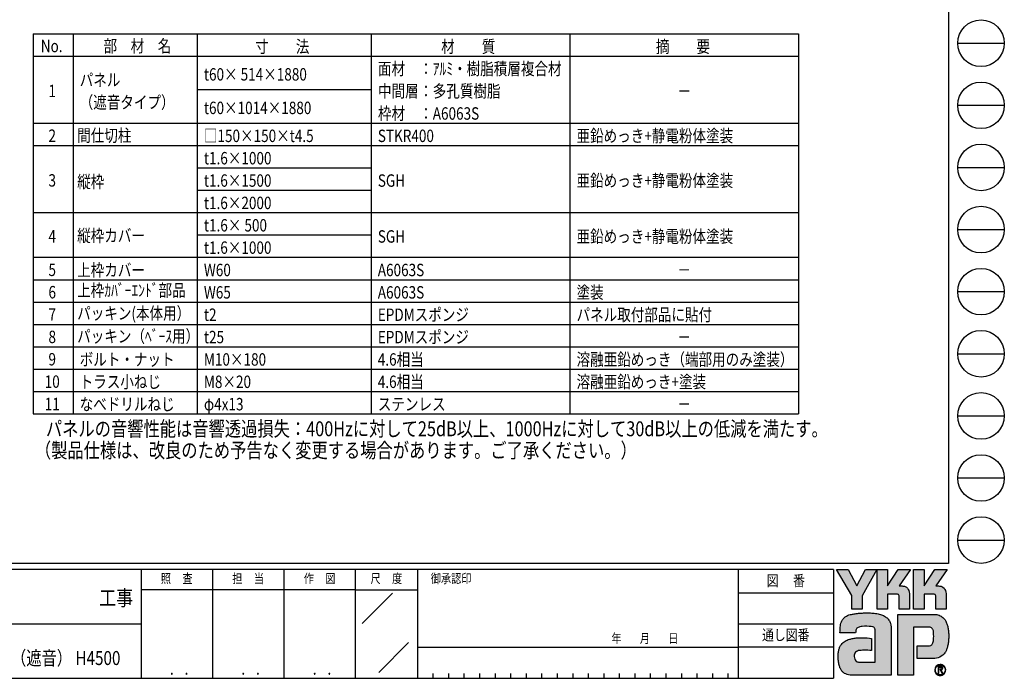
# Model space of a CAD drawing. Units: millimetres. Extents: x 275 to 16335, y 94 to 11534.
# Drawn here: x 9994 to 16335, y 94 to 4335 of the extents above; entities that cross this region are included whole.
import ezdxf
from ezdxf.enums import TextEntityAlignment as Align

# ---------------------------------------------------------------- set-up
doc = ezdxf.new("R2010")
doc.units = ezdxf.units.MM
doc.layers.add('FRAME', color=3, linetype='Continuous', lineweight=30)
doc.layers.add('MOJI', color=7, linetype='Continuous')
doc.styles.add('EXT08', font='ROMANS', dxfattribs={"width": 0.8, "bigfont": 'EXTFONT'})
doc.styles.add('text-b', font='extslim2.shx', dxfattribs={"width": 0.8, "bigfont": 'extfont2.shx'})

# ---------------------------------------------------------------- blocks, each defined once
blk = doc.blocks.new('YKKAPLOGO2')
h = blk.add_hatch(color=0)
edge = h.paths.add_edge_path()
edge.add_arc((0.9812461011280454, 0.0499824917270533), 0.0522476822668655, 44.93442000000293, 90.08535600000297)
edge.add_arc((0.9812519238369812, 0.0498822017341019), 0.0523479811302935, 90.09156552177058, 179.9236299329534)
edge.add_arc((0.9809328846447076, 0.049825431772408), 0.0520290493277309, 179.860645080099, 225.1439939985806)
edge.add_arc((0.9811824296325072, 0.0498196496849126), 0.0522012751604396, 224.945355388578, 269.9844512830156)
edge.add_arc((0.9811792300097129, 0.0500773968894949), 0.0524590215891187, 269.9880223087065, 314.9377721061902)
edge.add_arc((0.9815325956150854, 0.049738743847944), 0.0519697032490423, 314.9257166602856, 360.2350799932757)
edge.add_arc((0.9816606454465387, 0.050142436571858), 0.0518415658770899, 359.7894949650297, 405.1328750314256)
edge.add_line((1.018233057014971, 0.0868848734079987), (1.018233053760318, 0.0868848715586761))
edge = h.paths.add_edge_path(flags=16)
edge.add_arc((0.9810795812351718, 0.049334188789017), 0.0463068099741266, 224.6282189999997, 270.10973099999916, ccw=False)
edge.add_arc((0.9807342041553665, 0.0497538398553569), 0.0463589784990297, 179.7551273696506, 225.2972179378893, ccw=False)
edge.add_arc((0.980923922746466, 0.0500508789395733), 0.0465483787867405, 134.8007046283069, 180.1217460165452, ccw=False)
edge.add_arc((0.9810596361753129, 0.050314996296571), 0.0464574589880493, 89.8660247872129, 135.1489962713432, ccw=False)
edge.add_arc((0.9812622969429567, 0.0499617493087355), 0.0468106734070278, 45.03107645709872, 90.11509058956477, ccw=False)
edge.add_arc((0.9812935476556024, 0.0499467191359027), 0.0467992329513198, 0.006428088104485141, 45.07114957004359, ccw=False)
edge.add_arc((0.9810938450353052, 0.0500264032564497), 0.04699899421848, 270.09072013901, 359.90925899451105, ccw=False)
edge.add_line((0.9811682615725004, 0.0030274679522579), (0.9811682664664779, 0.0030274637384412))
edge = h.paths.add_edge_path(flags=0)
edge.add_arc((0.9880960047901227, 0.0667575003476492), 0.0099490639592767, -1.610601401792394, 42.8613926698136, ccw=False)
edge.add_line((0.9980411381886792, 0.0664778660316308), (0.9976278936487623, 0.0632985204006893))
edge.add_line((0.9976278936487623, 0.0632985204006893), (0.9964901487985338, 0.0607922569440806))
edge.add_line((0.9964901487985338, 0.0607922569440806), (0.994782019904706, 0.0588825789182364))
edge.add_line((0.994782019904706, 0.0588825789182364), (0.9926597075445831, 0.0574928976529916))
edge.add_line((0.9926597075445831, 0.0574928976529916), (0.990277396804171, 0.0565456167325202))
edge.add_line((0.990277396804171, 0.0565456167325202), (0.9877882650237767, 0.0559631397409962))
edge.add_line((0.9877882650237767, 0.0559631397409962), (0.9853485127807342, 0.0556708934995744))
edge.add_line((0.9853485127807342, 0.0556708934995744), (0.9831123251610266, 0.0555902738467684))
edge.add_line((0.9831123251610266, 0.0555902738467684), (0.9772240672691992, 0.0555902738467684))
edge.add_line((0.9772240672691992, 0.0555902738467684), (0.9801959092207674, 0.0505354216158277))
edge.add_line((0.9801959092207674, 0.0505354216158277), (0.9996242378013663, 0.017164931828073))
edge.add_line((0.9996242378013663, 0.017164931828073), (1.007401011060176, 0.017164931828073))
edge.add_line((1.007401011060176, 0.017164931828073), (0.9886670192393614, 0.0492858169973336))
edge.add_line((0.9886670192393614, 0.0492858169973336), (0.9904204966878953, 0.0496344969957196))
edge.add_line((0.9904204966878953, 0.0496344969957196), (0.9920933544836197, 0.050076897340493))
edge.add_line((0.9920933544836197, 0.050076897340493), (0.99368055389824, 0.0506120102859933))
edge.add_line((0.99368055389824, 0.0506120102859933), (0.9951790716947758, 0.0512398358322206))
edge.add_line((0.9951790716947758, 0.0512398358322206), (0.9965818536536049, 0.0519603739791747))
edge.add_line((0.9965818536536049, 0.0519603739791747), (0.9978868842833991, 0.052773624726856))
edge.add_line((0.9978868842833991, 0.052773624726856), (0.999088117110208, 0.0536775725839445))
edge.add_line((0.999088117110208, 0.0536775725839445), (1.000179505660067, 0.0546732252960986))
edge.add_arc((0.9882915828757145, 0.0660031483906573), 0.0164222369199621, 316.3767372756995, 361.6565045120672)
edge.add_line((1.00470695682651, 0.0664778730591858), (1.004634749223267, 0.0682163192218597))
edge.add_line((1.004634749223267, 0.0682163192218597), (1.004417076160694, 0.0698922002545659))
edge.add_line((1.004417076160694, 0.0698922002545659), (1.004058318705705, 0.0715005623280472))
edge.add_line((1.004058318705705, 0.0715005623280472), (1.003557469112646, 0.0730333434770228))
edge.add_line((1.003557469112646, 0.0730333434770228), (1.002918558364155, 0.0744865127188521))
edge.add_line((1.002918558364155, 0.0744865127188521), (1.002140578714578, 0.0758520080882551))
edge.add_line((1.002140578714578, 0.0758520080882551), (1.001227561146553, 0.0771268063482509))
edge.add_line((1.001227561146553, 0.0771268063482509), (1.000179505660071, 0.0783028455335596))
edge.add_line((1.000179505660071, 0.0783028455335596), (0.998805948325385, 0.0795171790539513))
edge.add_line((0.9988059483253852, 0.0795171790539513), (0.9972802213960376, 0.0805753119970309))
edge.add_line((0.9972802213960376, 0.0805753119970309), (0.9956103868372833, 0.081477244362799))
edge.add_line((0.9956103868372833, 0.081477244362799), (0.993803498868772, 0.0822189451686148))
edge.add_line((0.993803498868772, 0.0822189451686148), (0.9918656039644435, 0.0827994066688182))
edge.add_line((0.9918656039644435, 0.0827994066688182), (0.9898037563439309, 0.0832156056264297))
edge.add_line((0.9898037563439309, 0.0832156056264297), (0.9876250102268432, 0.0834675420414487))
edge.add_line((0.9876250102268433, 0.0834675420414487), (0.9853344043414956, 0.0835521926768952))
edge.add_line((0.9853344043414956, 0.0835521926768952), (0.962844544445582, 0.0835521926768952))
edge.add_line((0.962844544445582, 0.0835521926768952), (0.962844544445582, 0.0173866358732899))
edge.add_line((0.962844544445582, 0.0173866358732899), (0.9696417889227927, 0.0173866358732899))
edge.add_line((0.9696417889227927, 0.0173866358732899), (0.9696417889227927, 0.0768033199913667))
edge.add_line((0.9696417889227927, 0.0768033199913667), (0.9853344043414956, 0.0768033199913667))
edge.add_line((0.9853344043414956, 0.0768033199913667), (0.9869548593628913, 0.0767499094713827))
edge.add_line((0.9869548593628913, 0.0767499094713827), (0.98847957854659, 0.0765916934027506))
edge.add_line((0.98847957854659, 0.0765916934027506), (0.9899045309099426, 0.0763296795311311))
edge.add_line((0.9899045309099426, 0.0763296795311311), (0.9912256854702999, 0.0759658833478436))
edge.add_line((0.9912256854702999, 0.0759658833478436), (0.9924390112450328, 0.0755023203442086))
edge.add_line((0.992439011245033, 0.0755023203442086), (0.9935404772514925, 0.0749399982658861))
edge.add_line((0.9935404772514925, 0.0749399982658861), (0.9945250447613837, 0.0742799248585368))
edge.add_line((0.9945250447613837, 0.0742799248585368), (0.995388682792071, 0.0735251233591413))
edge = h.paths.add_edge_path()
edge.add_arc((0.2888696415236509, -0.1159034444774601), 0.7062400160725032, 87.51793533789129, 91.66438817798308, ccw=False)
edge.add_arc((0.2980441028128066, 0.080782981096996), 0.5093412134494724, 81.92630775827172, 87.59083149003868, ccw=False)
edge.add_arc((0.325126564320723, 0.266379275013842), 0.321781731588945, 73.67137372319672, 82.05943302216531, ccw=False)
edge.add_arc((0.3653003506711645, 0.4008374623326949), 0.1814537687132216, 60.605282882354516, 73.90849856205932, ccw=False)
edge.add_arc((0.3817474280854353, 0.4336364881657709), 0.1448155125235319, 52.17347151869723, 59.905419987331186, ccw=False)
edge.add_arc((0.3964566359849655, 0.4526771293389457), 0.1207551160809884, 43.550417611693206, 52.145605771502005, ccw=False)
edge.add_arc((0.4045599329898819, 0.4605085644746964), 0.1094863412068055, 34.48659260316458, 43.501820133562774, ccw=False)
edge.add_arc((0.404616476365414, 0.4606754658774597), 0.1093452839783511, 25.589150532181918, 34.43128324084671, ccw=False)
edge.add_arc((0.3948873484272427, 0.456116811589137), 0.1200891091210374, 17.430889992155414, 25.54590504502619, ccw=False)
edge.add_line((0.5094618416488256, 0.4920901299306787), (0.5136721488365366, 0.4750684358360136))
edge.add_line((0.5136721488365364, 0.4750684358360136), (0.5160574828139389, 0.4568463788105209))
edge.add_line((0.5160574828139389, 0.4568463788105209), (0.5168102688220183, 0.4374301431778381))
edge.add_line((0.5168102688220183, 0.4374301431778381), (0.5168102688220183, 0))
edge.add_line((0.5168102688220183, 0), (0.1588499406522034, 5e-16))
edge.add_arc((0.1573846152258245, 0.2756756466933311), 0.2756795410588012, 263.68487466496555, 270.30454692996676, ccw=False)
edge.add_arc((0.1447515759225587, 0.1631788670443222), 0.1624759066448755, 253.69101888562278, 263.7490931665159, ccw=False)
edge.add_arc((0.1298296342656848, 0.1119254163862906), 0.1090945150732298, 239.8785013092531, 253.6535482446719, ccw=False)
edge.add_arc((0.1216803205149806, 0.0971037955026177), 0.0921855666001348, 223.6420534782391, 239.636629417009, ccw=False)
edge.add_arc((0.1315007229737263, 0.1057422376683695), 0.105255396965289, 208.2977657543165, 223.3556061597585, ccw=False)
edge.add_arc((0.1750281282756921, 0.1289080277864381), 0.1545631104473809, 196.3102007627977, 208.2099283034418, ccw=False)
edge.add_arc((0.2749937283998835, 0.1584394086296565), 0.2587992870372854, 187.804714854154, 196.3697110093844, ccw=False)
edge.add_arc((0.4643239229115868, 0.1850696817651228), 0.4499924705924907, 181.9094794174717, 187.8904176513096, ccw=False)
edge.add_arc((0.3030064043240841, 0.1825310330579326), 0.2886938890442722, 174.5558801097758, 182.4727230497059, ccw=False)
edge.add_arc((0.2165045834468596, 0.1908157858970776), 0.2017962492913134, 164.9753667854651, 174.5673877291336, ccw=False)
edge.add_arc((0.1674695707098275, 0.2038900510662157), 0.1510482502902508, 153.8917779352967, 164.9434116692615, ccw=False)
edge.add_arc((0.1451283838558332, 0.2146325454768607), 0.1262593665995721, 142.0468818398353, 153.8077060405042, ccw=False)
edge.add_arc((0.1408164618959284, 0.2177209774146394), 0.1209601121175495, 130.6022050713229, 141.9442693377383, ccw=False)
edge.add_arc((0.1479387738203454, 0.2091589759802509), 0.1320961073217051, 120.60724262300741, 130.5308147201087, ccw=False)
edge.add_arc((0.1620041652577029, 0.1852421395988466), 0.1598422074916812, 112.5883761445219, 120.5816154340452, ccw=False)
edge.add_arc((0.1809304914828612, 0.1397662104312199), 0.2090993483228347, 106.61303081989709, 112.5902350136692, ccw=False)
edge.add_arc((0.2106953306828915, 0.0397220418586972), 0.3134773965652563, 99.8719301064005, 106.598248606928, ccw=False)
edge.add_arc((0.2273709020351276, -0.0542210431992619), 0.4088886023840672, 94.78469170294852, 99.91711416395083, ccw=False)
edge.add_arc((0.2354886371798959, -0.1476874386008451), 0.5027064830865284, 90.80098592879727, 94.81811646898808, ccw=False)
edge.add_arc((0.2367229485111748, -0.2172863637400301), 0.5723159218077597, 87.57779436069069, 90.8271392741641, ccw=False)
edge.add_line((0.2609106631357732, 0.3545182084836489), (0.2889841687203464, 0.3526656324718714))
edge.add_line((0.2889841687203464, 0.3526656324718715), (0.3110537986760078, 0.3501916168763851))
edge.add_line((0.3110537986760078, 0.3501916168763851), (0.3254907630022619, 0.3478738018582104))
edge.add_line((0.3254907630022619, 0.3478738018582104), (0.3306645292210902, 0.3464901670669263))
edge.add_line((0.3306645292210901, 0.3464901670669263), (0.3306645292210901, 0.2330190134880368))
edge.add_line((0.3306645292210901, 0.2330190134880368), (0.3142503679097686, 0.2347513282777072))
edge.add_line((0.3142503679097686, 0.2347513282777072), (0.2962490071838368, 0.2357258183310007))
edge.add_line((0.2962490071838368, 0.2357258183310007), (0.2778233855350102, 0.236102715207869))
edge.add_line((0.2778233855350102, 0.236102715207869), (0.2601384569463355, 0.2360462814509046))
edge.add_line((0.2601384569463356, 0.2360462814509046), (0.244357159909545, 0.2357197718570402))
edge.add_line((0.2443571599095449, 0.2357197718570402), (0.2316434406620261, 0.2352844257318875))
edge.add_line((0.2316434406620261, 0.2352844257318874), (0.2231612454411669, 0.2349034978723786))
edge.add_line((0.2231612454411669, 0.2349034978723786), (0.220075528230014, 0.2347412508211064))
edge.add_line((0.220075528230014, 0.2347412508211064), (0.2072469259772482, 0.2323972344157699))
edge.add_line((0.2072469259772482, 0.2323972344157699), (0.1961849018665924, 0.2287260169761133))
edge.add_line((0.1961849018665924, 0.2287260169761133), (0.1868914713893781, 0.2237024048606348))
edge.add_line((0.1868914713893781, 0.2237024048606347), (0.1793676422912508, 0.2173032199191526))
edge.add_line((0.1793676422912508, 0.2173032199191526), (0.1736113990808925, 0.209504276255825))
edge.add_line((0.1736113990808925, 0.209504276255825), (0.1696247572496345, 0.2002834034661301))
edge.add_line((0.1696247572496345, 0.2002834034661301), (0.1674067090518079, 0.1896154079085665))
edge.add_line((0.1674067090518079, 0.1896154079085665), (0.1669592699787339, 0.177477111432952))
edge.add_line((0.1669592699787339, 0.177477111432952), (0.1683751526311393, 0.1641285124195865))
edge.add_line((0.1683751526311393, 0.1641285124195865), (0.1712109489185959, 0.1530936974417548))
edge.add_line((0.1712109489185959, 0.1530936974417548), (0.1752903033505806, 0.1441620476565019))
edge.add_line((0.1752903033505806, 0.1441620476565018), (0.1804368604365872, 0.1371229442208714))
edge.add_line((0.1804368604365872, 0.1371229442208714), (0.1864712414491224, 0.1317657682919078))
edge.add_line((0.1864712414491224, 0.1317657682919078), (0.1932170908976667, 0.1278778855353348))
edge.add_line((0.1932170908976667, 0.1278778855353348), (0.2004970455460614, 0.1252506925995168))
edge.add_line((0.2004970455460614, 0.1252506925995168), (0.2081327344124556, 0.1236715551501777))
edge.add_line((0.2081327344124556, 0.1236715551501777), (0.3657048535675894, 0.1236715551501777))
edge.add_line((0.3657048535675894, 0.1236715551501777), (0.3657048535675894, 0.415211366864484))
edge.add_line((0.3657048535675894, 0.4152113668644841), (0.3657502021222955, 0.4209917959706794))
edge.add_line((0.3657502021222955, 0.4209917959706794), (0.3654488861699292, 0.4266422258867254))
edge.add_line((0.3654488861699293, 0.4266422258867254), (0.364709200855433, 0.4320870756881156))
edge.add_line((0.364709200855433, 0.4320870756881156), (0.3634404490693978, 0.4372517721960044))
edge.add_line((0.3634404490693978, 0.4372517721960043), (0.361550925956759, 0.4420637577228673))
edge.add_line((0.361550925956759, 0.4420637577228673), (0.358948926662439, 0.4464474513441976))
edge.add_line((0.358948926662439, 0.4464474513441976), (0.3555417385857241, 0.4503302953724702))
edge.add_line((0.3555417385857241, 0.4503302953724702), (0.3512396723628614, 0.4536367088831791))
edge.add_line((0.3512396723628614, 0.4536367088831791), (0.3419986446599625, 0.4572645932594525))
edge.add_line((0.3419986446599625, 0.4572645932594525), (0.3272230777919311, 0.4603382175226843))
edge.add_line((0.3272230777919311, 0.4603382175226843), (0.3083721874745473, 0.462605645257855))
edge.add_line((0.3083721874745473, 0.462605645257855), (0.2869061971692706, 0.4638159477956063))
edge.add_line((0.2869061971692706, 0.4638159477956062), (0.2642843225918877, 0.4637192042122389))
edge.add_line((0.2642843225918877, 0.4637192042122389), (0.2419667872037542, 0.4620654935840439))
edge.add_arc((0.2627474271121508, 0.2759832270415868), 0.1872390047948891, 96.37207465332453, 102.7534079932596)
edge.add_arc((0.243235692609246, 0.3601517667406678), 0.1008406520402596, 102.4978957058391, 112.8463169705271)
edge.add_line((0.2040832325935286, 0.4530814281982581), (0.1971896242896927, 0.4491985969962048))
edge.add_line((0.1971896242896927, 0.4491985969962048), (0.1918072547192217, 0.4444571536655474))
edge.add_line((0.1918072547192217, 0.4444571536655474), (0.1877389854895021, 0.4389216067547504))
edge.add_line((0.1877389854895021, 0.4389216067547504), (0.1847842752141594, 0.4326554442403982))
edge.add_line((0.1847842752141594, 0.4326554442403982), (0.182746613489485, 0.425724169590396))
edge.add_line((0.182746613489485, 0.425724169590396), (0.1814274744204455, 0.4181922785269884))
edge.add_line((0.1814274744204455, 0.4181922785269884), (0.1806263166206866, 0.4101222512811006))
edge.add_line((0.1806263166206865, 0.4101222512811006), (0.1801466296864861, 0.401580599066297))
edge.add_line((0.1801466296864861, 0.401580599066297), (0.0318236001995262, 0.4012198261199899))
edge.add_line((0.0318236001995262, 0.4012198261199899), (0.0322559230877026, 0.4215057462573179))
edge.add_line((0.0322559230877026, 0.4215057462573179), (0.0330802590376474, 0.4442969221055926))
edge.add_arc((0.3020321980853684, 0.4289066620532484), 0.269391918256669, 171.5562215410659, 176.7249302595978, ccw=False)
edge.add_arc((0.2107455970429342, 0.4425317232110195), 0.1770941516199394, 163.4838524863, 171.5798233267268, ccw=False)
edge.add_arc((0.16494216154592, 0.4561195885300558), 0.12931774804615, 152.212504574072, 163.4864976584918, ccw=False)
edge.add_arc((0.1451536905954674, 0.4663523194625778), 0.1070409349827917, 138.0385215069447, 152.1201504079584, ccw=False)
edge.add_arc((0.1451383062552757, 0.4658517252465034), 0.1073648894358772, 122.60462867217441, 137.8343845030797, ccw=False)
edge.add_arc((0.1593338153973973, 0.442890496842333), 0.1343573613646138, 108.37420791968341, 122.4280899168786, ccw=False)
edge.add_arc((0.181818692091751, 0.3629311161812924), 0.2173623681110569, 100.93159373946509, 107.3549899713748, ccw=False)
edge.add_arc((0.2552918981457926, 0.0064763052633556), 0.5813000368525769, 97.86054447666322, 101.37937906247231, ccw=False)
edge.add_arc((0.2897866337005373, -0.2331786216689545), 0.8234219014309243, 94.90201223830587, 97.95760039022952, ccw=False)
edge.add_arc((0.2921358874186408, -0.2523604021260455), 0.8427345608380234, 91.61689723320728, 94.94970856324039, ccw=False)
edge = h.paths.add_edge_path()
edge.add_arc((0.823102236571913, 0.3260625221146884), 0.2343449332086673, 339.2249822109096, 347.31457413523094, ccw=False)
edge.add_arc((0.9327593111015932, 0.2836029544882259), 0.1167601006921725, 326.2325061058134, 339.6193101912181, ccw=False)
edge.add_arc((0.888407618767651, 0.3166572618900091), 0.1720252590019478, 318.6736738685162, 325.2911172618584, ccw=False)
edge.add_arc((0.9056636716129627, 0.3015223529356141), 0.1490723541492941, 311.57032693292024, 318.66242945605995, ccw=False)
edge.add_line((1.004578969224015, 0.1899950886899171), (0.9908901061654894, 0.1793555493433332))
edge.add_line((0.9908901061654894, 0.1793555493433332), (0.9766305050754208, 0.170991260364703))
edge.add_line((0.9766305050754207, 0.170991260364703), (0.961908348727367, 0.1647492837461928))
edge.add_line((0.961908348727367, 0.1647492837461928), (0.9468284426699926, 0.1604784576387912))
edge.add_line((0.9468284426699926, 0.1604784576387912), (0.9314986156889217, 0.1580276201934863))
edge.add_line((0.9314986156889217, 0.1580276201934863), (0.916023673332792, 0.1572435940699476))
edge.add_line((0.916023673332792, 0.1572435940699476), (0.763619273922526, 0.1572435940699476))
edge.add_line((0.7636192739225262, 0.1572435940699476), (0.7636192739225262, 0.2769647862326279))
edge.add_line((0.7636192739225262, 0.2769647862326279), (0.8495598238138033, 0.2769647862326279))
edge.add_line((0.8495598238138033, 0.2769647862326279), (0.8654056165728365, 0.2771854825321844))
edge.add_line((0.8654056165728368, 0.2771854825321844), (0.8793377003233867, 0.2785348539710262))
edge.add_line((0.8793377003233867, 0.2785348539710262), (0.8912946025801836, 0.2820418088680882))
edge.add_arc((0.8774454935949654, 0.3132694942002934), 0.0341608862720462, 293.916719802061, 314.0937636770705)
edge.add_arc((0.8727889352730759, 0.3173801215128714), 0.0403562445720147, 314.7809858171845, 333.929281860306)
edge.add_arc((0.842817208443217, 0.3319332131454749), 0.0736742794462182, 334.0067642612857, 347.3498910530253)
edge.add_arc((0.7610589872410757, 0.3508664150472085), 0.1575952041420188, 347.1430841970984, 355.4000769566992)
edge.add_arc((0.5821453548684506, 0.3662422521737076), 0.3371670762823479, 355.233904435475, 360.2919344246396)
edge.add_line((0.9193080545233557, 0.3679601841289398), (0.9191224912375213, 0.386849373007307))
edge.add_line((0.9191224912375213, 0.386849373007307), (0.9182215666174162, 0.4038641507320289))
edge.add_line((0.9182215666174162, 0.4038641507320289), (0.9160901845463527, 0.4188059956339746))
edge.add_line((0.9160901845463527, 0.4188059956339746), (0.9122164102290238, 0.4314753740724554))
edge.add_arc((0.8744583205688361, 0.4157153166626653), 0.0409151896530697, 22.65543833576066, 39.38165319253121)
edge.add_arc((0.8802151642354475, 0.4201169319022746), 0.0336736945824244, 39.80779662170192, 59.75378181767767)
edge.add_arc((0.8761143769198424, 0.4124141142770545), 0.0423948975675707, 60.20990759523439, 77.92418213914135)
edge.add_arc((0.8697976792645064, 0.382757884193968), 0.0727163786707059, 77.94572257653914, 90.63794058773016)
edge.add_line((0.8689880599298611, 0.4554697556010117), (0.72751980888729, 0.4554697982388572))
edge.add_line((0.72751980888729, 0.4554697982388572), (0.72751980888729, 0))
edge.add_line((0.72751980888729, 0), (0.5792592596312583, 0))
edge.add_line((0.5792592596312583, 0), (0.5792592596312583, 0.5762864099340402))
edge.add_line((0.5792592596312583, 0.5762864099340402), (0.9238357176897091, 0.5762864099340397))
edge.add_arc((0.9182044986101967, 0.4177652914335392), 0.158621107167272, 78.73197638228419, 87.9655109966314, ccw=False)
edge.add_arc((0.9228558631861307, 0.441549776375545), 0.1343862513608256, 69.03033976751391, 78.69541395760632, ccw=False)
edge.add_arc((0.9271919441342154, 0.4531125855842089), 0.1220375101878533, 59.394837104649014, 68.98849810507198, ccw=False)
edge.add_arc((0.9291962296410462, 0.4566353908046117), 0.1179850453546242, 50.301204077736884, 59.3615983497163, ccw=False)
edge.add_arc((0.9284659261183293, 0.4558067623478796), 0.119089089889404, 42.05209438652099, 50.2855113820504, ccw=False)
edge.add_line((1.016893878338173, 0.5355733505718437), (1.026564302532178, 0.5233696853234532))
edge.add_line((1.026564302532178, 0.5233696853234531), (1.033807978336807, 0.5115458054937821))
edge.add_line((1.033807978336807, 0.5115458054937823), (1.038861822822094, 0.5008455620750889))
edge.add_arc((0.8696510532008788, 0.4219238188015498), 0.1867108087849721, 14.762666767433018, 25.004857483357227, ccw=False)
edge.add_arc((0.7551395843949537, 0.3907135097870007), 0.3053967288500861, 7.913901303101511, 14.95041339176612, ccw=False)
edge.add_arc((0.6407615023415909, 0.3740824421080036), 0.4209759537608232, 2.5437612488564127, 8.012513468652116, ccw=False)
edge.add_arc((0.5752015653601027, 0.3706344277870994), 0.4866246141711116, -2.235807907602805, 2.6067419484293737, ccw=False)
edge.add_arc((0.5939163264051218, 0.3694308797568471), 0.4678773855338858, 352.8936963416035, 357.8220571225222, ccw=False)
edge.add_arc((0.6917800944539583, 0.3566981730732754), 0.3691905806041178, 347.1516583689533, 352.97565497163873, ccw=False)
edge = h.paths.add_edge_path()
edge.add_arc((0.619573083317856, 0.7709521711783746), 0.0741171530377842, 78.26798205381061, 90.11215451062128, ccw=False)
edge.add_arc((0.6206354389486252, 0.7763468734841217), 0.0686191596028904, 66.19963222081702, 78.22058292401192, ccw=False)
edge.add_line((0.6483267810517747, 0.8391304592142571), (0.6603243360190866, 0.8322778665565831))
edge.add_line((0.6603243360190866, 0.8322778665565831), (0.6704834200183126, 0.8233421857886897))
edge.add_line((0.6704834200183127, 0.8233421857886897), (0.6786511985932262, 0.8127044226009287))
edge.add_line((0.6786511985932262, 0.8127044226009287), (0.6846755021491652, 0.8007434893614872))
edge.add_line((0.6846755021491652, 0.8007434893614872), (0.6884011378544617, 0.787841321675535))
edge.add_line((0.6884011378544617, 0.787841321675535), (0.6896779516057718, 0.7743768319112609))
edge.add_line((0.6896779516057718, 0.7743768319112608), (0.6896779516057718, 0.6254652789588206))
edge.add_line((0.6896779516057718, 0.6254652789588206), (0.5916636009611328, 0.6254652789588206))
edge.add_line((0.5916636009611328, 0.6254652789588206), (0.5916636009611294, 0.7524936349027119))
edge.add_arc((0.5777580712027457, 0.7528387797302372), 0.0139098124650643, 358.5781712163375, 452.1682981404184)
edge.add_line((0.5772317947105757, 0.7667386328182019), (0.482936913949887, 0.766739127553545))
edge.add_line((0.482936913949887, 0.7667391275535449), (0.482936913949887, 0.6258260519051279))
edge.add_line((0.482936913949887, 0.6258260519051281), (0.3824757568425694, 0.6258260519051281))
edge.add_line((0.3824757568425694, 0.6258260519051281), (0.3824757568425694, 1))
edge.add_line((0.3824757568425694, 1), (0.482936913949887, 1))
edge.add_line((0.482936913949887, 1), (0.482936913949887, 0.8469294807084269))
edge.add_line((0.482936913949887, 0.8469294807084269), (0.5817483914116492, 1))
edge.add_line((0.5817483914116492, 1), (0.6997594391891822, 1))
edge.add_line((0.6997594391891822, 1), (0.5938856801416018, 0.8450691822199269))
edge.add_line((0.5938856801416018, 0.8450691822199269), (0.5976385249797233, 0.8450691822199269))
edge.add_line((0.5976385249797233, 0.8450691822199269), (0.6017793518969772, 0.8450691822199269))
edge.add_line((0.6017793518969772, 0.8450691822199269), (0.6060320385824947, 0.8450691822199269))
edge.add_line((0.6060320385824948, 0.8450691822199269), (0.6101255014537248, 0.8450691822199269))
edge.add_line((0.6101255014537248, 0.8450691822199269), (0.6137846259454606, 0.8450691822199269))
edge.add_line((0.6137846259454605, 0.8450691822199269), (0.616737320729482, 0.8450691822199269))
edge.add_line((0.616737320729482, 0.8450691822199269), (0.6187094789862514, 0.8450691822199269))
edge.add_line((0.6187094789862514, 0.8450691822199269), (0.6194280016418628, 0.8450691822199269))
h.paths.add_polyline_path([(1e-16, 1), (0.1092325753326023, 1), (0.1912509791148644, 0.8454017382877518), (0.2730537253258711, 1), (0.3823638970743025, 1), (0.2422902735607242, 0.7507713975696423), (0.2422902735607242, 0.6257151998825194), (0.1426625221143087, 0.6257151998825194), (0.1426625221143087, 0.7541322293459954)])
edge = h.paths.add_edge_path()
edge.add_arc((0.9666439621569427, 0.7708198794699693), 0.0742494352910669, 78.27850698300273, 90.10825959996367, ccw=False)
edge.add_arc((0.9676674920936401, 0.7760269002563877), 0.0689430858496583, 66.24829879555938, 78.2322632326821, ccw=False)
edge.add_line((0.9954359653677196, 0.8391304736773918), (1.007468530019406, 0.8322778665565831))
edge.add_line((1.007468530019406, 0.8322778665565831), (1.017668931590686, 0.8233421857886897))
edge.add_line((1.017668931590686, 0.8233421857886897), (1.025877019992004, 0.8127044226009287))
edge.add_line((1.025877019992004, 0.8127044226009287), (1.031936594646043, 0.8007434893614872))
edge.add_line((1.031936594646043, 0.8007434893614872), (1.035688431738505, 0.787841321675535))
edge.add_line((1.035688431738505, 0.787841321675535), (1.036973307455101, 0.7743768319112609))
edge.add_line((1.036973307455101, 0.7743768319112608), (1.036973307455101, 0.6257151998825194))
edge.add_line((1.036973307455101, 0.6257151998825194), (0.9387362450195871, 0.6257151998825194))
edge.add_line((0.9387362450195871, 0.6257151998825194), (0.9387362450195805, 0.7524936349027117))
edge.add_arc((0.9248957658995712, 0.7529045542786827), 0.013846577808432, 358.2994062850046, 452.4345457850593)
edge.add_line((0.9243075902073268, 0.7667386341671321), (0.8301183945396179, 0.7667391275535449))
edge.add_line((0.830118394539618, 0.7667391275535449), (0.830118394539618, 0.6257151998825194))
edge.add_line((0.830118394539618, 0.6257151998825194), (0.729602819166664, 0.6257151998825194))
edge.add_line((0.729602819166664, 0.6257151998825194), (0.729602819166664, 1))
edge.add_line((0.729602819166664, 1), (0.830118394539618, 1))
edge.add_line((0.830118394539618, 1), (0.830118394539618, 0.8469294807084269))
edge.add_line((0.830118394539618, 0.8469294807084269), (0.928821035470097, 1))
edge.add_line((0.928821035470097, 1), (1.046833090993288, 1))
edge.add_line((1.046833090993288, 1), (0.9409583242000493, 0.8450691822199269))
edge.add_line((0.9409583242000495, 0.8450691822199269), (0.9447514788645756, 0.8450691822199269))
edge.add_line((0.9447514788645756, 0.8450691822199269), (0.9489104452037075, 0.8450691822199269))
edge.add_line((0.9489104452037075, 0.8450691822199269), (0.9531661551262152, 0.8450691822199269))
edge.add_line((0.9531661551262152, 0.8450691822199269), (0.957251556032157, 0.8450691822199269))
edge.add_line((0.957251556032157, 0.8450691822199269), (0.9608955643389951, 0.8450691822199269))
edge.add_line((0.9608955643389951, 0.8450691822199269), (0.9638321351924499, 0.8450691822199269))
edge.add_line((0.9638321351924499, 0.8450691822199269), (0.9657911927556398, 0.8450691822199269))
edge.add_line((0.9657911927556398, 0.8450691822199269), (0.966503668937311, 0.8450691822199269))
at = {"color": 0, "linetype": 'ByBlock', "lineweight": -2}
blk.add_lwpolyline([(0, 1), (0.10923258, 1), (0.19125098, 0.84540174), (0.27305373, 1), (0.3823639, 1), (0.24229027, 0.7507714), (0.24229027, 0.6257152), (0.14266252, 0.6257152), (0.14266252, 0.75413223)], close=True, dxfattribs=at)
for points in [[(0.619428, 0.84506918, -0.05172601), (0.63464366, 0.84352097, -0.05249945), (0.64832678, 0.83913046), (0.66032434, 0.83227787), (0.67048342, 0.82334219), (0.6786512, 0.81270442), (0.6846755, 0.80074349), (0.68840114, 0.78784132), (0.68967795, 0.77437683), (0.68967795, 0.62546528), (0.5916636, 0.62546528), (0.5916636, 0.75249363, 0.4326875), (0.57723179, 0.76673863), (0.48293691, 0.76673913), (0.48293691, 0.62582605), (0.38247576, 0.62582605), (0.38247576, 1), (0.48293691, 1), (0.48293691, 0.84692948), (0.58174839, 1), (0.69975944, 1), (0.59388568, 0.84506918), (0.59763852, 0.84506918), (0.60177935, 0.84506918), (0.60603204, 0.84506918), (0.6101255, 0.84506918), (0.61378463, 0.84506918), (0.61673732, 0.84506918), (0.61870948, 0.84506918)], [(0.96650367, 0.84506918, -0.05166292), (0.98172808, 0.84352097, -0.05233762), (0.99543597, 0.83913047), (1.00746853, 0.83227787), (1.01766893, 0.82334219), (1.02587702, 0.81270442), (1.03193659, 0.80074349), (1.03568843, 0.78784132), (1.03697331, 0.77437683), (1.03697331, 0.6257152), (0.93873625, 0.6257152), (0.93873625, 0.75249363, 0.43551369), (0.92430759, 0.76673863), (0.83011839, 0.76673913), (0.83011839, 0.6257152), (0.72960282, 0.6257152), (0.72960282, 1), (0.83011839, 1), (0.83011839, 0.84692948), (0.92882104, 1), (1.04683309, 1), (0.94095832, 0.84506918), (0.94475148, 0.84506918), (0.94891045, 0.84506918), (0.95316616, 0.84506918), (0.95725156, 0.84506918), (0.96089556, 0.84506918), (0.96383214, 0.84506918), (0.96579119, 0.84506918)], [(0.26835692, 0.59003861, -0.01809429), (0.31945453, 0.589674, -0.02472118), (0.36957937, 0.58507573, -0.03661616), (0.41559428, 0.57518192, -0.05811151), (0.45436211, 0.5589307, -0.0337498), (0.47055885, 0.54802208, -0.03752118), (0.48397612, 0.53587651, -0.03935665), (0.494805, 0.5225012, -0.03860024), (0.50323655, 0.50790333, -0.03542324), (0.50946184, 0.49209013), (0.51367215, 0.47506844), (0.51605748, 0.45684638), (0.51681027, 0.43743014), (0.51681027, 0), (0.15884994, 0, -0.0288918), (0.12706078, 0.00166894, -0.04391483), (0.09912555, 0.00724078, -0.06017746), (0.07508215, 0.01756268, -0.06990303), (0.05496881, 0.03348185, -0.06579693), (0.03882378, 0.05584551, -0.05196907), (0.02668536, 0.0855009, -0.03738925), (0.01859178, 0.12329522, -0.02610269), (0.01458133, 0.17007569, -0.03455749), (0.01561475, 0.20992084, -0.04187754), (0.02160685, 0.2431283, -0.04825926), (0.03183361, 0.27036156, -0.05136137), (0.04557107, 0.29228414, -0.04952953), (0.06209521, 0.30955949, -0.04332683), (0.08068201, 0.32285115, -0.03489123), (0.10060749, 0.33282256, -0.02608639), (0.12114767, 0.34013724, -0.02935753), (0.15695074, 0.34855792, -0.02239816), (0.19326485, 0.35324266, -0.01752983), (0.22846111, 0.35496992, -0.01417889), (0.26091066, 0.35451821), (0.28898417, 0.35266563), (0.3110538, 0.35019162), (0.32549076, 0.3478738), (0.33066453, 0.34649017), (0.33066453, 0.23301901), (0.31425037, 0.23475133), (0.29624901, 0.23572582), (0.27782339, 0.23610272), (0.26013846, 0.23604628), (0.24435716, 0.23571977), (0.23164344, 0.23528443), (0.22316125, 0.2349035), (0.22007553, 0.23474125), (0.20724693, 0.23239723), (0.1961849, 0.22872602), (0.18689147, 0.2237024), (0.17936764, 0.21730322), (0.1736114, 0.20950428), (0.16962476, 0.2002834), (0.16740671, 0.18961541), (0.16695927, 0.17747711), (0.16837515, 0.16412851), (0.17121095, 0.1530937), (0.1752903, 0.14416205), (0.18043686, 0.13712294), (0.18647124, 0.13176577), (0.19321709, 0.12787789), (0.20049705, 0.12525069), (0.20813273, 0.12367156), (0.36570485, 0.12367156), (0.36570485, 0.41521137), (0.3657502, 0.4209918), (0.36544889, 0.42664223), (0.3647092, 0.43208708), (0.36344045, 0.43725177), (0.36155093, 0.44206376), (0.35894893, 0.44644745), (0.35554174, 0.4503303), (0.35123967, 0.45363671), (0.34199864, 0.45726459), (0.32722308, 0.46033822), (0.30837219, 0.46260565), (0.2869062, 0.46381595), (0.26428432, 0.4637192), (0.24196679, 0.46206549, 0.02785102), (0.2214134, 0.45860289, 0.04518422), (0.20408323, 0.45308143), (0.19718962, 0.4491986), (0.19180725, 0.44445715), (0.18773899, 0.43892161), (0.18478428, 0.43265544), (0.18274661, 0.42572417), (0.18142747, 0.41819228), (0.18062632, 0.41012225), (0.18014663, 0.4015806), (0.0318236, 0.40121983), (0.03225592, 0.42150575), (0.03308026, 0.44429692, -0.02255657), (0.03556037, 0.46846387, -0.03534004), (0.04095841, 0.49287703, -0.04923179), (0.05053698, 0.51640669, -0.06152013), (0.06555864, 0.53792319, -0.06655033), (0.08728593, 0.55629686, -0.06139861), (0.11698144, 0.57039805, -0.02803469), (0.14059877, 0.57634929, -0.01535502), (0.1757919, 0.58231438, -0.01333331), (0.21942366, 0.58723145, -0.01454316)], [(1.05172691, 0.27460083, -0.03531217), (1.04221016, 0.24294053, -0.05847747), (1.02982198, 0.21870488, -0.02888207), (1.01759184, 0.20306093, -0.03095502), (1.00457897, 0.18999509), (0.99089011, 0.17935555), (0.97663051, 0.17099126), (0.96190835, 0.16474928), (0.94682844, 0.16047846), (0.93149862, 0.15802762), (0.91602367, 0.15724359), (0.76361927, 0.15724359), (0.76361927, 0.27696479), (0.84955982, 0.27696479), (0.86540562, 0.27718548), (0.8793377, 0.27853485), (0.8912946, 0.28204181, 0.08826713), (0.90121582, 0.28873508, 0.08374516), (0.90903902, 0.29964435, 0.05828624), (0.91470309, 0.31579879, 0.03604352), (0.91814658, 0.33822766, 0.0220734), (0.91930805, 0.36796018), (0.91912249, 0.38684937), (0.91822157, 0.40386415), (0.91609018, 0.418806), (0.91221641, 0.43147537, 0.07311173), (0.90608318, 0.44167531, 0.08725118), (0.89717718, 0.44920658, 0.07744739), (0.88498364, 0.45387088, 0.05543693), (0.86898806, 0.45546976), (0.72751981, 0.4554698), (0.72751981, 0), (0.57925926, 0), (0.57925926, 0.57628641), (0.92383572, 0.57628641, -0.04031071), (0.94919888, 0.5733288, -0.04219686), (0.97094915, 0.56703563, -0.04188471), (0.98932356, 0.5581498, -0.03955404), (1.00455937, 0.54741462, -0.03594052), (1.01689388, 0.53557335), (1.0265643, 0.52336969), (1.03380798, 0.51154581), (1.03886182, 0.50084556, -0.04471976), (1.05019847, 0.46950067, -0.03071223), (1.05762774, 0.43276202, -0.02386646), (1.06132263, 0.39276638, -0.02113275), (1.06145573, 0.35165008, -0.02150735), (1.05819963, 0.31154946, -0.02541745)], [(1.01823305, 0.08688487, 0.1995971), (0.98116827, 0.10223012, 0.41335534), (0.92890399, 0.04995198, 0.20019794), (0.94423537, 0.01294299, 0.19908971), (0.98116826, -0.00238162, 0.19868444), (1.01823305, 0.012943, 0.20031601), (1.03350186, 0.04995197, 0.20047039), (1.01823306, 0.08688487)], [(0.98116827, 0.00302746, -0.2010974), (0.94812394, 0.01680349, -0.20137243), (0.93437565, 0.04995197, -0.20036901), (0.94812394, 0.08307984, -0.20019623), (0.98116827, 0.09677233, -0.19929348), (1.01434448, 0.08307984, -0.19920596), (1.02809278, 0.04995197, -0.41328625), (0.98116826, 0.00302747)], [(0.99538868, 0.07352512, -0.19651844), (0.99804114, 0.06647787), (0.99762789, 0.06329852), (0.99649015, 0.06079226), (0.99478202, 0.05888258), (0.99265971, 0.0574929), (0.9902774, 0.05654562), (0.98778827, 0.05596314), (0.98534851, 0.05567089), (0.98311233, 0.05559027), (0.97722407, 0.05559027), (0.98019591, 0.05053542), (0.99962424, 0.01716493), (1.00740101, 0.01716493), (0.98866702, 0.04928582), (0.9904205, 0.0496345), (0.99209335, 0.0500769), (0.99368055, 0.05061201), (0.99517907, 0.05123984), (0.99658185, 0.05196037), (0.99788688, 0.05277362), (0.99908812, 0.05367757), (1.00017951, 0.05467323, 0.20018169), (1.00470696, 0.06647787), (1.00463475, 0.06821632), (1.00441708, 0.0698922), (1.00405832, 0.07150056), (1.00355747, 0.07303334), (1.00291856, 0.07448651), (1.00214058, 0.07585201), (1.00122756, 0.07712681), (1.00017951, 0.07830285), (0.99880595, 0.07951718), (0.99728022, 0.08057531), (0.99561039, 0.08147724), (0.9938035, 0.08221895), (0.9918656, 0.08279941), (0.98980376, 0.08321561), (0.98762501, 0.08346754), (0.9853344, 0.08355219), (0.96284454, 0.08355219), (0.96284454, 0.01738664), (0.96964179, 0.01738664), (0.96964179, 0.07680332), (0.9853344, 0.07680332), (0.98695486, 0.07674991), (0.98847958, 0.07659169), (0.98990453, 0.07632968), (0.99122569, 0.07596588), (0.99243901, 0.07550232), (0.99354048, 0.07494), (0.99452504, 0.07427992)]]:
    blk.add_lwpolyline(points, format="xyb", close=True, dxfattribs=at)

msp = doc.modelspace()

# ---------------------------------------------------------------- linework, layer by layer
at = {"layer": 'FRAME'}
for p, q in [((15975.02475945, 11433.75), (15975.02475945, 833.75)), ((15975.02475945, 833.75), (375.02475945, 833.75)), ((10775.02475945, 793.75), (8175.02475945, 793.75)), ((12155.02475945, 793.75), (10775.02475945, 793.75)), ((10775.02475945, 793.75), (10775.02475945, 93.75)), ((12155.02475945, 793.75), (12155.02475945, 93.75)), ((12555.02475945, 793.75), (12155.02475945, 793.75)), ((14620.02475945, 793.75), (12555.02475945, 793.75)), ((12555.02475945, 793.75), (12555.02475945, 93.75)), ((14620.02475945, 793.75), (14620.02475945, 93.75)), ((15235.02475945, 793.75), (14620.02475945, 793.75)), ((15235.02475945, 793.75), (15235.02475945, 93.75)), ((14620.02475945, 443.75), (15235.02475945, 443.75)), ((12555.02475945, 293.75), (14620.02475945, 293.75)), ((8175.02475945, 93.75), (10775.02475945, 93.75)), ((10775.02475945, 93.75), (12155.02475945, 93.75)), ((12155.02475945, 93.75), (12555.02475945, 93.75)), ((12555.02475945, 93.75), (14620.02475945, 93.75)), ((14620.02475945, 93.75), (15235.02475945, 93.75))]:
    msp.add_line(p, q, dxfattribs=at)
at = {"layer": 'FRAME', "color": 94}
for p, q in [((16035.02475945, 4183.75), (16335.02475945, 4183.75)), ((16035.02475945, 3783.75), (16335.02475945, 3783.75)), ((16035.02475945, 3383.75), (16335.02475945, 3383.75)), ((16035.02475945, 2983.75), (16335.02475945, 2983.75)), ((16035.02475945, 2583.75), (16335.02475945, 2583.75)), ((16035.02475945, 2183.75), (16335.02475945, 2183.75)), ((16035.02475945, 1783.75), (16335.02475945, 1783.75)), ((16035.02475945, 1383.75), (16335.02475945, 1383.75)), ((16035.02475945, 983.75), (16335.02475945, 983.75)), ((11235.02475945, 793.75), (11235.02475945, 93.75)), ((11695.02475945, 793.75), (11695.02475945, 93.75)), ((12155.02475945, 663.75), (10775.02475945, 663.75)), ((12155.02475945, 663.75), (12555.02475945, 663.75)), ((12199.19428108, 447.16759211), (12395.05971176, 643.03302279)), ((14620.02475945, 643.75), (15235.02475945, 643.75)), ((8175.02475945, 443.75), (10775.02475945, 443.75)), ((12306.32864968, 131.77309365), (12498.76903677, 324.21348074)), ((15235.02475945, 293.75), (14620.02475945, 293.75)), ((12655.02475945, 123.75), (12655.02475945, 93.75)), ((12755.02475945, 123.75), (12755.02475945, 93.75)), ((12855.02475945, 123.75), (12855.02475945, 93.75)), ((12955.02475945, 123.75), (12955.02475945, 93.75)), ((13055.02475945, 123.75), (13055.02475945, 93.75)), ((13155.02475945, 123.75), (13155.02475945, 93.75)), ((13255.02475945, 123.75), (13255.02475945, 93.75)), ((13355.02475945, 123.75), (13355.02475945, 93.75)), ((13455.02475945, 123.75), (13455.02475945, 93.75)), ((13555.02475945, 123.75), (13555.02475945, 93.75)), ((13655.02475945, 123.75), (13655.02475945, 93.75)), ((13755.02475945, 123.75), (13755.02475945, 93.75)), ((13855.02475945, 123.75), (13855.02475945, 93.75)), ((13955.02475945, 123.75), (13955.02475945, 93.75)), ((14055.02475945, 123.75), (14055.02475945, 93.75)), ((14155.02475945, 123.75), (14155.02475945, 93.75)), ((14255.02475945, 123.75), (14255.02475945, 93.75)), ((14355.02475945, 123.75), (14355.02475945, 93.75)), ((14455.02475945, 123.75), (14455.02475945, 93.75)), ((14555.02475945, 123.75), (14555.02475945, 93.75))]:
    msp.add_line(p, q, dxfattribs=at)
at = {"layer": 'FRAME'}
for centre in [(16185.02475945, 4183.75), (16185.02475945, 3783.75), (16185.02475945, 3383.75), (16185.02475945, 2983.75), (16185.02475945, 2583.75), (16185.02475945, 2183.75), (16185.02475945, 1783.75), (16185.02475945, 1383.75), (16185.02475945, 983.75)]:
    msp.add_circle(centre, 150, dxfattribs=at)
at = {"layer": 'MOJI'}
for p, q in [((10081.02250432, 4244.89076632), (10081.02250432, 1796.89076632)), ((10081.02250432, 4244.89076632), (15009.02250432, 4244.89076632)), ((10337.02250432, 4244.89076632), (10337.02250432, 1796.89076632)), ((11137.02250432, 4244.89076632), (11137.02250432, 1796.89076632)), ((12257.02250432, 4244.89076632), (12257.02250432, 1796.89076632)), ((13537.02250432, 4244.89076632), (13537.02250432, 1796.89076632)), ((15009.02250432, 4244.89076632), (15009.02250432, 1796.89076632)), ((10081.02250432, 4100.89076632), (14817.02250432, 4100.89076632)), ((10081.02250432, 4100.89076632), (15009.02250432, 4100.89076632)), ((11137.02250432, 3884.89076632), (12257.02250432, 3884.89076632)), ((10081.02250432, 3668.89076632), (15009.02250432, 3668.89076632)), ((10081.02250432, 3524.89076632), (15009.02250432, 3524.89076632)), ((11137.02250432, 3380.89076632), (12257.02250432, 3380.89076632)), ((11137.02250432, 3236.89076632), (12257.02250432, 3236.89076632)), ((10081.02250432, 3092.89076632), (15009.02250432, 3092.89076632)), ((11137.02250432, 2948.89076632), (12257.02250432, 2948.89076632)), ((10081.02250432, 2804.89076632), (15009.02250432, 2804.89076632)), ((10081.02250432, 2660.89076632), (15009.02250432, 2660.89076632)), ((10081.02250432, 2516.89076632), (15009.02250432, 2516.89076632)), ((10081.02250432, 2372.89076632), (15009.02250432, 2372.89076632)), ((10081.02250432, 2228.89076632), (15009.02250432, 2228.89076632)), ((10081.02250432, 2084.89076632), (15009.02250432, 2084.89076632)), ((10081.02250432, 1940.89076632), (15009.02250432, 1940.89076632)), ((10081.02250432, 1796.89076632), (15009.02250432, 1796.89076632))]:
    msp.add_line(p, q, dxfattribs=at)

# ---------------------------------------------------------------- block references
at = {"layer": 'FRAME', "color": 94, "xscale": 680, "yscale": 680, "zscale": 680}
msp.add_blockref('YKKAPLOGO2', (15255.02475945, 113.75), dxfattribs=at)

# ---------------------------------------------------------------- texts
at = {"layer": 'FRAME', "style": 'text-b', "width": 0.8}
for s, height, p in [('照     査', 60, (11005.02475945, 728.75)), ('担     当', 60, (11465.02475945, 728.75)), ('作     図', 60, (11925.02475945, 728.75)), ('尺     度', 60, (12355.02475945, 728.75)), ('御承認印', 60, (12772.06143764, 728.75)), ('図\u3000 番', 70, (14927.52475945, 713.75)), ('工事', 100, (10614.98514433, 598.82)), ('通し図番', 70, (14927.52475945, 363.75))]:
    msp.add_text(s, height=height, dxfattribs=at).set_placement(p, align=Align.MIDDLE)
for s, height, p in [('年        月        日', 60, (13804.63210134, 320.97020571)), ('． ．', 70.70000172, (10954.98514433, 115.04649162)), ('． ．', 70.70000172, (11414.98514433, 115.04649162)), ('． ．', 70.70000172, (11874.98514433, 115.04649162))]:
    msp.add_text(s, height=height, dxfattribs=at).set_placement(p)
at = {"layer": 'MOJI', "style": 'EXT08', "width": 0.8}
for s, height, p in [('No.', 80, (10129.3797081, 4125.94509645)), ('部\u3000材\u3000名', 80, (10533.72997723, 4125.94509645)), ('寸\u3000\u3000法', 80, (11510.07017649, 4122.33010585)), ('材\u3000\u3000質', 80, (12708.03072298, 4122.33010585)), ('摘\u3000\u3000要', 80, (14090.70260827, 4122.33010585)), ('面材', 80, (12301.13177695, 3979.25151772)), ('：ｱﾙﾐ・樹脂積層複合材', 80, (12566.70801371, 3979.25151772)), ('パネル', 80, (10379.99236423, 3907.25151772)), ('t60× 514×1880', 80, (11179.99236423, 3943.25151772)), ('中間層', 80, (12301.13177695, 3835.25151772)), ('：多孔質樹脂', 80, (12566.70801371, 3835.25151772)), ('－', 80, (14230.92170515, 3835.25151772)), ('（遮音タイプ）', 80, (10379.99236423, 3763.25151772)), ('t60×1014×1880', 80, (11179.99236423, 3727.25151772)), ('枠材', 80, (12301.13177695, 3691.25151772)), ('：A6063S', 80, (12566.70801371, 3691.25151772)), ('間仕切柱', 80, (10363.87866677, 3549.62102018)), ('□150×150×t4.5', 80, (11180.03505981, 3547.25151772)), ('STKR400', 80, (12299.99236423, 3547.25151772)), ('亜鉛めっき+静電粉体塗装', 80, (13579.99236423, 3547.25151772)), ('t1.6×1000', 80, (11179.99236423, 3403.25151772)), ('縦枠', 80, (10363.87866677, 3251.90517194)), ('t1.6×1500', 80, (11179.99236423, 3259.25151772)), ('SGH', 80, (12299.99236423, 3259.25151772)), ('亜鉛めっき+静電粉体塗装', 80, (13579.99236423, 3259.25151772)), ('t1.6×2000', 80, (11179.99236423, 3115.25151772)), ('t1.6× 500', 80, (11179.99236423, 2971.25151772)), ('縦枠カバー', 80, (10363.87866677, 2904.67810013)), ('SGH', 80, (12299.99236423, 2899.25151772)), ('亜鉛めっき+静電粉体塗装', 80, (13579.99236423, 2899.25151772)), ('t1.6×1000', 80, (11179.99236423, 2827.25151772)), ('上枠カバー', 80, (10363.87866677, 2682.78487123)), ('W60', 80, (11179.99236423, 2683.25151772)), ('A6063S', 80, (12299.99236423, 2683.25151772)), ('－', 80, (14229.78229243, 2683.25151772)), ('上枠ｶﾊﾞｰｴﾝﾄﾞ部品', 80, (10363.87866677, 2552.45273678)), ('W65', 80, (11179.99236423, 2539.25151772)), ('A6063S', 80, (12299.99236423, 2539.25151772)), ('塗装', 80, (13579.99236423, 2539.25151772)), ('パッキン(本体用）', 80, (10363.87866677, 2404.42257481)), ('t2', 80, (11179.99236423, 2395.25151772)), ('EPDMスポンジ', 80, (12299.99236423, 2395.25151772)), ('パネル取付部品に貼付', 80, (13579.99236423, 2395.25151772)), ('パッキン（ﾍﾞｰｽ用）', 80, (10363.87866677, 2256.41404102)), ('t25', 80, (11179.99236423, 2251.25151772)), ('EPDMスポンジ', 80, (12299.99236423, 2251.25151772)), ('－', 80, (14229.78229243, 2251.25151772)), ('ボルト・ナット', 80, (10379.99236423, 2107.25151772)), ('M10×180', 80, (11179.99236423, 2107.25151772)), ('4.6相当', 80, (12299.99236423, 2107.25151772)), ('溶融亜鉛めっき（端部用のみ塗装）', 80, (13579.99236423, 2107.25151772)), ('トラス小ねじ', 80, (10379.99236423, 1963.25151772)), ('M8×20', 80, (11179.99236423, 1963.25151772)), ('4.6相当', 80, (12299.99236423, 1963.25151772)), ('溶融亜鉛めっき+塗装', 80, (13579.99236423, 1963.25151772)), ('なべドリルねじ', 80, (10379.99236423, 1819.25151772)), ('φ4x13', 80, (11179.99236423, 1819.25151772)), ('ステンレス', 80, (12299.99236423, 1819.25151772)), ('－', 80, (14229.78229243, 1819.25151772)), ('（製品仕様は、改良のため予告なく変更する場合があります。ご了承ください。）', 96, (10091.51507013, 1513.87884531))]:
    msp.add_text(s, height=height, dxfattribs=at).set_placement(p)
for s, p in [('1', (10203.1367764, 3836.3348036)), ('2', (10203.1367764, 3548.3348036)), ('3', (10203.1367764, 3260.3348036)), ('4', (10203.1367764, 2900.3348036)), ('5', (10203.1367764, 2684.3348036)), ('6', (10203.1367764, 2540.3348036)), ('7', (10203.1367764, 2396.3348036)), ('8', (10203.1367764, 2252.3348036)), ('9', (10203.1367764, 2108.3348036)), ('10', (10203.1367764, 1964.3348036)), ('11', (10203.1367764, 1820.3348036))]:
    msp.add_text(s, height=80, dxfattribs=at).set_placement(p, align=Align.CENTER)
msp.add_text('パネルの音響性能は音響透過損失：400Hzに対して25dB以上、1000Hzに対して30dB以上の低減を満たす。', height=96, dxfattribs=at).set_placement((10162.19399917, 1700.66086956), align=Align.MIDDLE_LEFT)
msp.add_text('防音目隠しフェンス LFM 間仕切柱タイプ（遮音） H4500', height=90, dxfattribs=at).set_placement((10642.34294589, 179.24389253), align=Align.RIGHT)

doc.saveas('drawing.dxf')
